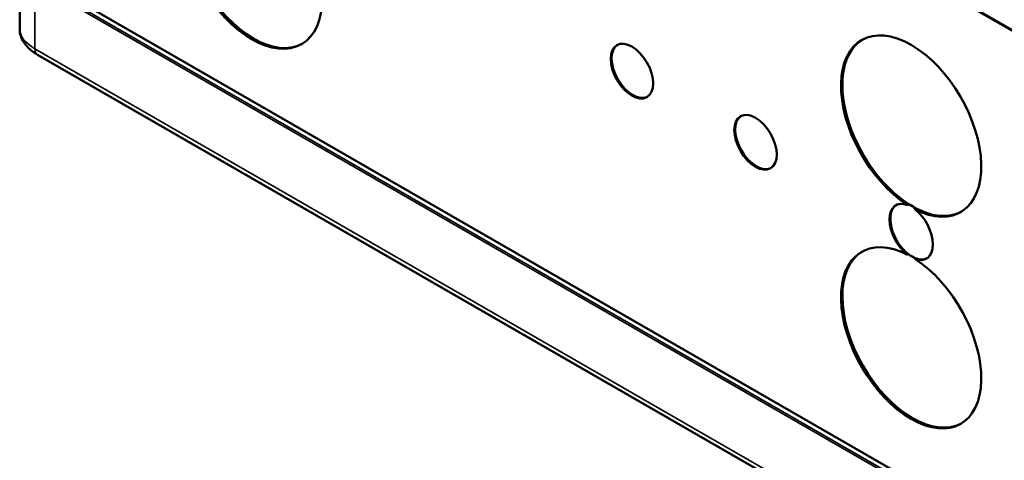
# Model space of a CAD drawing. Units: millimetres. Extents: x 30 to 830, y 10 to 584.
# Drawn here: x 101 to 131, y 81 to 94 of the extents above; entities that cross this region are included whole.
import ezdxf

# ---------------------------------------------------------------- set-up
doc = ezdxf.new("R2010")
doc.units = ezdxf.units.MM
doc.header["$LTSCALE"] = 2
doc.layers.add('Visible (ISO)', color=7, linetype='Continuous', lineweight=50)
doc.layers.add('Visible Narrow (ISO)', color=7, linetype='Continuous', lineweight=35)

msp = doc.modelspace()

# ---------------------------------------------------------------- linework, layer by layer
at = {"layer": 'Visible (ISO)'}
for p, q in [((163.829, 75.261), (101.879, 110.935)), ((101.893, 110.944), (163.829, 75.277)), ((100.57, 94.084), (100.57, 96.158)), ((101.879, 95.238), (163.898, 59.524)), ((164.576, 56.743), (101.122, 93.285)), ((128.031, 88.657), (128.002, 88.641)), ((128.045, 88.665), (128.031, 88.657)), ((128.223, 88.513), (128.252, 88.53)), ((128.252, 88.53), (128.266, 88.538)), ((128.002, 87.107), (128.031, 87.124)), ((128.252, 86.996), (128.223, 86.98))]:
    msp.add_line(p, q, dxfattribs=at)
for centre, major_axis in [((107.748, 96.267), (-1.53, 2.657)), ((119.486, 92.778), (-0.463, 0.804)), ((123.305, 90.579), (-0.463, 0.804))]:
    msp.add_ellipse(centre, major_axis=major_axis, ratio=0.578093, dxfattribs=at)
for centre, major_axis, start_param, end_param in [((107.791, 96.292), (1.53, -2.657), 3.155403, 6.269375), ((128.113, 91.081), (-1.53, 2.657), 2.409085, 8.590356), ((128.155, 91.105), (-1.53, 2.657), 0.01381, 2.307171), ((119.514, 92.794), (0.463, -0.804), 3.172007, 6.252771), ((123.333, 90.596), (0.463, -0.804), 3.172007, 6.252771), ((128.141, 87.827), (-0.474, 0.824), 0.0297, 2.193087), ((128.113, 87.81), (-0.474, 0.824), 5.664762, 8.476272), ((128.141, 87.827), (-0.474, 0.824), 5.33468, 5.664762), ((128.155, 87.835), (0.474, -0.824), 2.193087, 2.523169), ((128.155, 91.105), (1.53, -2.657), 5.550678, 6.269375), ((128.113, 87.81), (0.474, -0.824), 5.664762, 8.476272), ((128.113, 84.54), (1.53, -2.657), 2.409085, 8.590356), ((128.155, 84.565), (1.53, -2.657), 3.155403, 6.269375), ((128.141, 87.827), (0.474, -0.824), 5.33468, 5.664762), ((128.141, 87.827), (0.474, -0.824), 5.664762, 6.253485)]:
    msp.add_ellipse(centre, major_axis=major_axis, ratio=0.578093, start_param=start_param, end_param=end_param, dxfattribs=at)
msp.add_open_spline([(100.57, 94.084), (100.57, 94.011), (100.581, 93.939), (100.623, 93.804), (100.652, 93.741), (100.723, 93.626), (100.764, 93.574), (100.854, 93.478), (100.903, 93.435), (101.008, 93.355), (101.063, 93.318), (101.122, 93.285)], degree=3, knots=[-0.7853982, -0.7853982, -0.7853982, -0.7853982, -0.6283185, -0.6283185, -0.4712389, -0.4712389, -0.3141593, -0.3141593, -0.1570796, -0.1570796, 0, 0, 0, 0], dxfattribs=at)
at = {"layer": 'Visible Narrow (ISO)'}
for p, q in [((101.038, 93.468), (101.038, 95.506)), ((101.038, 95.506), (164.493, 58.965)), ((163.84, 59.405), (101.775, 95.146)), ((164.493, 56.927), (101.038, 93.468))]:
    msp.add_line(p, q, dxfattribs=at)
for centre, major_axis, ratio, start_param, end_param in [((102.17, 93.999), (-1.599, 0.117), 0.520599, 0.038055, 0.823453), ((101.321, 93.631), (-0.2, -0.347), 0.578093, 5.495853, 6.283185)]:
    msp.add_ellipse(centre, major_axis=major_axis, ratio=ratio, start_param=start_param, end_param=end_param, dxfattribs=at)

doc.saveas('drawing.dxf')
